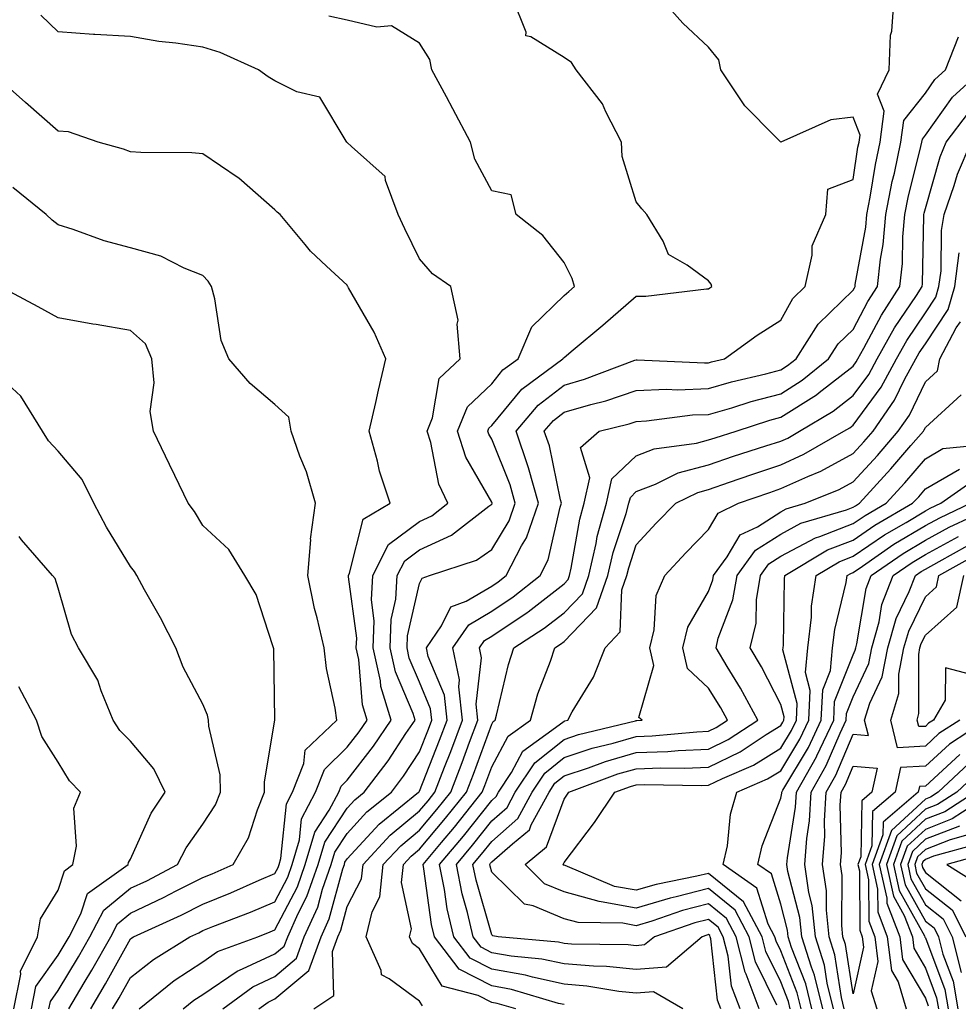
# Model space of a CAD drawing. Units: inches. Extents: x 1026563 to 1029203, y 7226618 to 7229258.
# Drawn here: x 1026803 to 1026933, y 7226873 to 7227009 of the extents above; entities that cross this region are included whole.
import ezdxf

# ---------------------------------------------------------------- set-up
doc = ezdxf.new("R2010")
doc.units = ezdxf.units.IN
doc.header["$MEASUREMENT"] = 0
doc.layers.add('Contour_10267226', color=7, linetype='Continuous', true_color=0x60793a)

msp = doc.modelspace()

# ---------------------------------------------------------------- linework, layer by layer
at = {"layer": 'Contour_10267226'}
for points in [[(1026830.82, 7226871.92, 2935), (1026834.98, 7226874.99, 2935), (1026838.05, 7226876.43, 2935), (1026841.04, 7226878.93, 2935), (1026842.11, 7226881.92, 2935), (1026843.97, 7226886, 2935), (1026844.65, 7226888.52, 2935), (1026845.84, 7226891.92, 2935), (1026846.35, 7226893.62, 2935), (1026848.05, 7226896.2, 2935), (1026850.78, 7226899.19, 2935), (1026854.18, 7226901.92, 2935), (1026855.84, 7226904.13, 2935), (1026858.05, 7226907.51, 2935), (1026859.3, 7226910.67, 2935), (1026859.77, 7226911.92, 2935), (1026859.59, 7226913.46, 2935), (1026858.05, 7226917.17, 2935), (1026856.62, 7226920.49, 2935), (1026856.33, 7226921.92, 2935), (1026856.39, 7226923.58, 2935), (1026858.05, 7226930.83, 2935), (1026858.42, 7226931.55, 2935), (1026859.42, 7226931.92, 2935), (1026865.94, 7226934.03, 2935), (1026868.05, 7226935.53, 2935), (1026870.47, 7226939.5, 2935), (1026871.31, 7226941.92, 2935), (1026870.61, 7226944.48, 2935), (1026868.05, 7226950.79, 2935), (1026867.64, 7226951.51, 2935), (1026867.5, 7226951.92, 2935), (1026867.66, 7226952.31, 2935), (1026868.05, 7226952.68, 2935), (1026872.23, 7226957.74, 2935), (1026877.89, 7226961.92, 2935), (1026877.95, 7226962.02, 2935), (1026878.05, 7226962.13, 2935), (1026879.32, 7226963.19, 2935), (1026883.4, 7226966.57, 2935), (1026888.05, 7226970.61, 2935), (1026889.36, 7226970.61, 2935), (1026897.76, 7226971.63, 2935), (1026898.05, 7226971.63, 2935), (1026898.23, 7226971.74, 2935), (1026898.5, 7226971.92, 2935), (1026898.4, 7226972.27, 2935), (1026898.05, 7226972.74, 2935), (1026895.08, 7226974.89, 2935), (1026892.5, 7226976.37, 2935), (1026891.76, 7226978.21, 2935), (1026889.53, 7226981.92, 2935), (1026888.83, 7226982.7, 2935), (1026888.05, 7226983.66, 2935), (1026886.08, 7226989.95, 2935), (1026886.02, 7226991.92, 2935), (1026883.85, 7226996.12, 2935), (1026883.38, 7226997.25, 2935), (1026879.71, 7227001.92, 2935), (1026879.07, 7227002.94, 2935), (1026878.05, 7227003.64, 2935), (1026873.48, 7227006.49, 2935), (1026872.76, 7227006.63, 2935), (1026872.82, 7227007.15, 2935), (1026870.92, 7227011.92, 2935)], [(1026835.82, 7226871.92, 2934), (1026837.11, 7226872.86, 2934), (1026838.05, 7226873.31, 2934), (1026842.74, 7226877.23, 2934), (1026844.44, 7226881.92, 2934), (1026845.57, 7226884.4, 2934), (1026847.44, 7226891.31, 2934), (1026847.66, 7226891.92, 2934), (1026847.74, 7226892.23, 2934), (1026848.05, 7226892.68, 2934), (1026852.46, 7226897.51, 2934), (1026857.93, 7226901.92, 2934), (1026857.99, 7226901.98, 2934), (1026858.05, 7226902.08, 2934), (1026860.84, 7226909.13, 2934), (1026861.9, 7226911.92, 2934), (1026861.49, 7226915.36, 2934), (1026859.26, 7226920.71, 2934), (1026859.01, 7226921.92, 2934), (1026861.08, 7226924.95, 2934), (1026862.37, 7226927.6, 2934), (1026864.5, 7226928.37, 2934), (1026868.05, 7226930.46, 2934), (1026868.93, 7226931.04, 2934), (1026870.04, 7226931.92, 2934), (1026872.15, 7226936.02, 2934), (1026872.84, 7226937.13, 2934), (1026874.51, 7226941.92, 2934), (1026873.15, 7226946.82, 2934), (1026873.11, 7226946.98, 2934), (1026871.43, 7226951.92, 2934), (1026874.48, 7226955.49, 2934), (1026878.05, 7226958.27, 2934), (1026880.88, 7226959.09, 2934), (1026887.85, 7226961.72, 2934), (1026888.05, 7226961.78, 2934), (1026888.17, 7226961.8, 2934), (1026897.48, 7226961.35, 2934), (1026898.05, 7226961.39, 2934), (1026898.46, 7226961.51, 2934), (1026900.24, 7226961.92, 2934), (1026904.77, 7226965.2, 2934), (1026908.05, 7226967.27, 2934), (1026909.71, 7226970.26, 2934), (1026911.41, 7226971.92, 2934), (1026912.41, 7226976.28, 2934), (1026912.39, 7226977.58, 2934), (1026914.28, 7226981.92, 2934), (1026914.55, 7226985.42, 2934), (1026918.05, 7226986.76, 2934), (1026918.73, 7226991.24, 2934), (1026918.89, 7226991.92, 2934), (1026919.01, 7226992.88, 2934), (1026918.05, 7226995.36, 2934), (1026914.96, 7226995.01, 2934), (1026908.07, 7226991.92, 2934), (1026908.07, 7226991.9, 2934), (1026908.05, 7226991.9, 2934), (1026908.05, 7226991.92, 2934), (1026908.03, 7226991.92, 2934), (1026907.21, 7226992.76, 2934), (1026903.07, 7226996.94, 2934), (1026899.77, 7227001.92, 2934), (1026899.46, 7227003.33, 2934), (1026898.05, 7227005.08, 2934), (1026894.51, 7227008.38, 2934), (1026891.41, 7227011.92, 2934)], [(1026843.44, 7226871.92, 2933), (1026846.21, 7226873.76, 2933), (1026846.02, 7226879.89, 2933), (1026846.74, 7226881.92, 2933), (1026847.15, 7226882.82, 2933), (1026848.05, 7226886.1, 2933), (1026850.02, 7226889.95, 2933), (1026850.24, 7226891.92, 2933), (1026853.99, 7226895.98, 2933), (1026858.05, 7226899.34, 2933), (1026859.24, 7226900.73, 2933), (1026860.18, 7226901.92, 2933), (1026861.53, 7226905.4, 2933), (1026862.39, 7226907.58, 2933), (1026864.01, 7226911.92, 2933), (1026863.48, 7226916.49, 2933), (1026863.6, 7226917.47, 2933), (1026862.68, 7226921.92, 2933), (1026864.87, 7226925.1, 2933), (1026868.05, 7226926.98, 2933), (1026871, 7226928.97, 2933), (1026874.73, 7226931.92, 2933), (1026875.86, 7226934.11, 2933), (1026877.54, 7226941.41, 2933), (1026877.72, 7226941.92, 2933), (1026877.58, 7226942.39, 2933), (1026876.02, 7226949.89, 2933), (1026875.32, 7226951.92, 2933), (1026876.59, 7226953.38, 2933), (1026878.05, 7226954.54, 2933), (1026881.74, 7226955.61, 2933), (1026883.85, 7226956.12, 2933), (1026888.05, 7226957.53, 2933), (1026892.25, 7226957.72, 2933), (1026893.77, 7226957.64, 2933), (1026898.05, 7226957.8, 2933), (1026901.23, 7226958.74, 2933), (1026905.96, 7226959.83, 2933), (1026908.05, 7226960.38, 2933), (1026908.99, 7226960.98, 2933), (1026910.16, 7226961.92, 2933), (1026913.23, 7226966.74, 2933), (1026918.05, 7226971.43, 2933), (1026918.23, 7226971.74, 2933), (1026918.32, 7226971.92, 2933), (1026918.36, 7226972.23, 2933), (1026919.81, 7226980.16, 2933), (1026919.96, 7226981.92, 2933), (1026920.43, 7226984.3, 2933), (1026921.14, 7226988.83, 2933), (1026921.78, 7226991.92, 2933), (1026922.33, 7226996.2, 2933), (1026921.41, 7226998.56, 2933), (1026923.03, 7227001.92, 2933), (1026923.23, 7227006.74, 2933), (1026923.4, 7227007.27, 2933), (1026923.73, 7227011.92, 2933)], [(1026819.24, 7226871.92, 2937), (1026824.12, 7226875.85, 2937), (1026828.05, 7226878.42, 2937), (1026830.12, 7226879.85, 2937), (1026835.69, 7226881.92, 2937), (1026837.39, 7226882.58, 2937), (1026838.05, 7226882.86, 2937), (1026841.16, 7226888.81, 2937), (1026842.25, 7226891.92, 2937), (1026843.58, 7226896.39, 2937), (1026845.57, 7226899.44, 2937), (1026846.88, 7226901.92, 2937), (1026847.21, 7226902.76, 2937), (1026848.05, 7226903.6, 2937), (1026851.68, 7226908.29, 2937), (1026854.12, 7226911.92, 2937), (1026852.7, 7226916.57, 2937), (1026852.64, 7226917.33, 2937), (1026851.64, 7226921.92, 2937), (1026851.8, 7226925.67, 2937), (1026851.41, 7226928.56, 2937), (1026851.6, 7226931.92, 2937), (1026853.77, 7226936.2, 2937), (1026858.05, 7226939.42, 2937), (1026859.77, 7226940.2, 2937), (1026861.98, 7226941.92, 2937), (1026860.71, 7226944.58, 2937), (1026859.61, 7226950.36, 2937), (1026859.1, 7226951.92, 2937), (1026859.87, 7226953.74, 2937), (1026860.76, 7226959.21, 2937), (1026863.66, 7226961.92, 2937), (1026863.25, 7226966.72, 2937), (1026863.4, 7226967.27, 2937), (1026862.39, 7226971.92, 2937), (1026859.83, 7226973.7, 2937), (1026858.05, 7226975.75, 2937), (1026856.04, 7226979.91, 2937), (1026855.12, 7226981.92, 2937), (1026853.34, 7226986.63, 2937), (1026853.3, 7226987.17, 2937), (1026848.64, 7226991.33, 2937), (1026848.05, 7226991.88, 2937), (1026848.01, 7226991.92, 2937), (1026847.89, 7226992.08, 2937), (1026844.28, 7226998.15, 2937), (1026841.06, 7226998.91, 2937), (1026838.05, 7227000.42, 2937), (1026837.09, 7227000.96, 2937), (1026835.76, 7227001.92, 2937), (1026830.47, 7227004.34, 2937), (1026828.05, 7227005.06, 2937), (1026824.34, 7227005.63, 2937), (1026822, 7227005.87, 2937), (1026818.05, 7227006.55, 2937), (1026813.13, 7227006.84, 2937), (1026812.95, 7227006.82, 2937), (1026808.05, 7227007.21, 2937), (1026805.63, 7227009.5, 2937)], [(1026825.34, 7226871.92, 2936), (1026826.84, 7226873.13, 2936), (1026828.05, 7226873.93, 2936), (1026832.82, 7226877.15, 2936), (1026833.58, 7226877.45, 2936), (1026838.05, 7226879.56, 2936), (1026839.34, 7226880.63, 2936), (1026839.81, 7226881.92, 2936), (1026841.25, 7226885.12, 2936), (1026842.48, 7226887.49, 2936), (1026844.05, 7226891.92, 2936), (1026844.96, 7226895.01, 2936), (1026848.05, 7226899.71, 2936), (1026849.1, 7226900.87, 2936), (1026850.41, 7226901.92, 2936), (1026853.71, 7226906.26, 2936), (1026856.17, 7226910.05, 2936), (1026857.44, 7226911.92, 2936), (1026857.17, 7226912.8, 2936), (1026854.71, 7226918.58, 2936), (1026853.99, 7226921.92, 2936), (1026854.14, 7226925.83, 2936), (1026854.79, 7226928.66, 2936), (1026854.98, 7226931.92, 2936), (1026856.02, 7226933.95, 2936), (1026858.05, 7226935.49, 2936), (1026862.48, 7226937.49, 2936), (1026867.64, 7226941.51, 2936), (1026868.05, 7226941.8, 2936), (1026868.11, 7226941.92, 2936), (1026868.09, 7226941.96, 2936), (1026868.05, 7226942.08, 2936), (1026864.46, 7226948.33, 2936), (1026863.3, 7226951.92, 2936), (1026864.71, 7226955.26, 2936), (1026868.05, 7226958.48, 2936), (1026869.59, 7226960.38, 2936), (1026871.72, 7226961.92, 2936), (1026873.6, 7226966.37, 2936), (1026878.05, 7226970.71, 2936), (1026878.71, 7226971.26, 2936), (1026879.48, 7226971.92, 2936), (1026879.18, 7226973.05, 2936), (1026878.05, 7226975.28, 2936), (1026875.12, 7226978.99, 2936), (1026871.41, 7226981.92, 2936), (1026870.75, 7226984.62, 2936), (1026868.05, 7226985.2, 2936), (1026865.69, 7226989.56, 2936), (1026865.12, 7226991.92, 2936), (1026862.68, 7226996.55, 2936), (1026861.78, 7226998.19, 2936), (1026859.77, 7227001.92, 2936), (1026859.48, 7227003.35, 2936), (1026858.05, 7227005.65, 2936), (1026854.16, 7227008.03, 2936), (1026852.13, 7227007.84, 2936), (1026848.05, 7227008.81, 2936), (1026845.49, 7227009.36, 2936)], [(1026858.46, 7226872.33, 2932), (1026858.05, 7226872.99, 2932), (1026853.87, 7226876.1, 2932), (1026852.78, 7226876.65, 2932), (1026852.74, 7226877.23, 2932), (1026850.69, 7226881.92, 2932), (1026851.49, 7226885.36, 2932), (1026852.54, 7226887.43, 2932), (1026853.03, 7226891.92, 2932), (1026855.45, 7226894.52, 2932), (1026858.05, 7226896.69, 2932), (1026860.45, 7226899.52, 2932), (1026862.37, 7226901.92, 2932), (1026863.95, 7226906.02, 2932), (1026864.98, 7226908.85, 2932), (1026866.14, 7226911.92, 2932), (1026865.88, 7226914.09, 2932), (1026866.64, 7226920.51, 2932), (1026866.35, 7226921.92, 2932), (1026867.03, 7226922.94, 2932), (1026868.05, 7226923.52, 2932), (1026872.95, 7226926.82, 2932), (1026873.07, 7226926.9, 2932), (1026878.05, 7226930.77, 2932), (1026878.62, 7226931.35, 2932), (1026878.81, 7226931.92, 2932), (1026879.05, 7226932.92, 2932), (1026880.24, 7226939.73, 2932), (1026880.82, 7226941.92, 2932), (1026881.6, 7226945.47, 2932), (1026880.32, 7226949.65, 2932), (1026882.93, 7226951.92, 2932), (1026887.05, 7226952.92, 2932), (1026888.05, 7226953.25, 2932), (1026889.46, 7226953.33, 2932), (1026895.82, 7226954.15, 2932), (1026898.05, 7226954.22, 2932), (1026901.29, 7226955.16, 2932), (1026903.95, 7226956.02, 2932), (1026908.05, 7226957.1, 2932), (1026911, 7226958.97, 2932), (1026914.67, 7226961.92, 2932), (1026915.98, 7226963.99, 2932), (1026918.05, 7226966, 2932), (1026920.1, 7226969.87, 2932), (1026921.43, 7226971.92, 2932), (1026921.84, 7226975.71, 2932), (1026922.21, 7226977.76, 2932), (1026922.6, 7226981.92, 2932), (1026923.48, 7226986.49, 2932), (1026923.77, 7226987.64, 2932), (1026924.67, 7226991.92, 2932), (1026925.06, 7226994.91, 2932), (1026928.05, 7226998.72, 2932), (1026929.38, 7227000.59, 2932), (1026930.84, 7227001.92, 2932), (1026932.62, 7227006.49, 2932)], [(1026815.59, 7226871.92, 2938), (1026816.51, 7226873.46, 2938), (1026818.05, 7226876.26, 2938), (1026821.23, 7226878.74, 2938), (1026826.29, 7226881.92, 2938), (1026827.5, 7226882.47, 2938), (1026828.05, 7226882.76, 2938), (1026829.44, 7226883.31, 2938), (1026834.65, 7226885.32, 2938), (1026838.05, 7226886.76, 2938), (1026839.81, 7226890.16, 2938), (1026840.43, 7226891.92, 2938), (1026841.45, 7226895.32, 2938), (1026841.74, 7226898.23, 2938), (1026843.67, 7226901.92, 2938), (1026844.91, 7226905.06, 2938), (1026848.05, 7226908.15, 2938), (1026849.69, 7226910.28, 2938), (1026850.8, 7226911.92, 2938), (1026850.16, 7226914.03, 2938), (1026849.65, 7226920.32, 2938), (1026849.3, 7226921.92, 2938), (1026849.36, 7226923.23, 2938), (1026848.21, 7226931.76, 2938), (1026848.21, 7226931.92, 2938), (1026848.38, 7226932.25, 2938), (1026850.26, 7226939.71, 2938), (1026853.97, 7226941.92, 2938), (1026852.5, 7226946.37, 2938), (1026852.23, 7226947.74, 2938), (1026851.08, 7226951.92, 2938), (1026852, 7226955.87, 2938), (1026852.37, 7226957.6, 2938), (1026853.4, 7226961.92, 2938), (1026851.76, 7226965.63, 2938), (1026848.23, 7226971.74, 2938), (1026848.13, 7226971.92, 2938), (1026848.11, 7226971.98, 2938), (1026848.05, 7226972.12, 2938), (1026845.2, 7226974.77, 2938), (1026842.97, 7226976.84, 2938), (1026842.23, 7226977.74, 2938), (1026838.75, 7226981.92, 2938), (1026838.34, 7226982.21, 2938), (1026838.05, 7226982.55, 2938), (1026833.07, 7226986.94, 2938), (1026832.97, 7226987, 2938), (1026828.05, 7226990.3, 2938), (1026826.57, 7226990.44, 2938), (1026819.5, 7226990.47, 2938), (1026818.05, 7226990.59, 2938), (1026817.07, 7226990.94, 2938), (1026813.58, 7226991.92, 2938), (1026809.48, 7226993.35, 2938), (1026808.05, 7226993.46, 2938), (1026803.54, 7226997.41, 2938), (1026798.4, 7227001.92, 2938)], [(1026871.37, 7226871.92, 2931), (1026868.81, 7226872.68, 2931), (1026868.05, 7226872.82, 2931), (1026866.19, 7226873.78, 2931), (1026861.21, 7226875.08, 2931), (1026858.05, 7226880.26, 2931), (1026857.09, 7226880.96, 2931), (1026856.68, 7226881.92, 2931), (1026856.94, 7226883.03, 2931), (1026855.57, 7226889.44, 2931), (1026855.82, 7226891.92, 2931), (1026856.9, 7226893.07, 2931), (1026858.05, 7226894.03, 2931), (1026861.66, 7226898.31, 2931), (1026864.55, 7226901.92, 2931), (1026865.53, 7226904.44, 2931), (1026868.05, 7226911.35, 2931), (1026868.25, 7226911.72, 2931), (1026868.52, 7226911.92, 2931), (1026868.71, 7226912.58, 2931), (1026870.35, 7226919.62, 2931), (1026871.12, 7226921.92, 2931), (1026875.32, 7226924.65, 2931), (1026878.05, 7226926.78, 2931), (1026880.59, 7226929.38, 2931), (1026881.47, 7226931.92, 2931), (1026882.5, 7226936.37, 2931), (1026882.66, 7226937.31, 2931), (1026883.93, 7226941.92, 2931), (1026884.67, 7226945.3, 2931), (1026888.05, 7226948.5, 2931), (1026890.51, 7226949.46, 2931), (1026896.37, 7226950.24, 2931), (1026898.05, 7226950.69, 2931), (1026898.97, 7226951, 2931), (1026901.86, 7226951.92, 2931), (1026906.55, 7226953.42, 2931), (1026908.05, 7226953.83, 2931), (1026913.01, 7226956.96, 2931), (1026913.38, 7226957.25, 2931), (1026918.05, 7226960.9, 2931), (1026918.48, 7226961.49, 2931), (1026918.71, 7226961.92, 2931), (1026919.55, 7226963.42, 2931), (1026921.98, 7226967.99, 2931), (1026924.53, 7226971.92, 2931), (1026924.87, 7226975.1, 2931), (1026924.94, 7226978.81, 2931), (1026925.22, 7226981.92, 2931), (1026925.69, 7226984.28, 2931), (1026927.44, 7226991.31, 2931), (1026927.58, 7226991.92, 2931), (1026927.64, 7226992.33, 2931), (1026928.05, 7226992.88, 2931), (1026931.8, 7226998.17, 2931), (1026935.98, 7227001.92, 2931)], [(1026878.05, 7226872.51, 2930), (1026877.29, 7226872.68, 2930), (1026870.76, 7226874.63, 2930), (1026868.05, 7226875.12, 2930), (1026863.56, 7226877.43, 2930), (1026860.12, 7226881.92, 2930), (1026859.73, 7226883.6, 2930), (1026858.66, 7226891.31, 2930), (1026858.54, 7226891.92, 2930), (1026861.08, 7226894.95, 2930), (1026862.89, 7226897.08, 2930), (1026866.74, 7226901.92, 2930), (1026867.11, 7226902.86, 2930), (1026868.05, 7226905.44, 2930), (1026870.3, 7226909.67, 2930), (1026873.42, 7226911.92, 2930), (1026874.44, 7226915.53, 2930), (1026876.17, 7226920.05, 2930), (1026876.8, 7226921.92, 2930), (1026877.56, 7226922.41, 2930), (1026878.05, 7226922.8, 2930), (1026882.54, 7226927.43, 2930), (1026884.1, 7226931.92, 2930), (1026884.85, 7226935.12, 2930), (1026886.66, 7226940.53, 2930), (1026887.03, 7226941.92, 2930), (1026887.23, 7226942.74, 2930), (1026888.05, 7226943.54, 2930), (1026890.71, 7226944.58, 2930), (1026893.83, 7226946.14, 2930), (1026898.05, 7226947.27, 2930), (1026901.51, 7226948.46, 2930), (1026906, 7226949.87, 2930), (1026908.05, 7226950.53, 2930), (1026909.01, 7226950.96, 2930), (1026910.63, 7226951.92, 2930), (1026915.3, 7226954.67, 2930), (1026918.05, 7226956.84, 2930), (1026920.22, 7226959.75, 2930), (1026921.39, 7226961.92, 2930), (1026923.77, 7226966.2, 2930), (1026926.82, 7226970.69, 2930), (1026927.62, 7226971.92, 2930), (1026927.66, 7226972.31, 2930), (1026927.84, 7226981.71, 2930), (1026927.85, 7226981.92, 2930), (1026927.87, 7226982.1, 2930), (1026928.05, 7226982.76, 2930), (1026930.08, 7226989.89, 2930), (1026930.94, 7226991.92, 2930), (1026934.01, 7226995.96, 2930)], [(1026894.51, 7226871.92, 2929), (1026890.41, 7226874.28, 2929), (1026888.05, 7226874.09, 2929), (1026885.65, 7226874.32, 2929), (1026881.19, 7226875.06, 2929), (1026878.05, 7226875.34, 2929), (1026873.67, 7226876.3, 2929), (1026872.72, 7226876.59, 2929), (1026868.05, 7226877.41, 2929), (1026865.08, 7226878.95, 2929), (1026862.8, 7226881.92, 2929), (1026861.9, 7226885.77, 2929), (1026861.53, 7226888.44, 2929), (1026860.84, 7226891.92, 2929), (1026864.14, 7226895.83, 2929), (1026868.05, 7226900.77, 2929), (1026868.66, 7226901.31, 2929), (1026868.99, 7226901.92, 2929), (1026870.78, 7226904.65, 2929), (1026872.37, 7226907.6, 2929), (1026877.39, 7226911.26, 2929), (1026878.05, 7226911.78, 2929), (1026878.15, 7226911.82, 2929), (1026878.56, 7226911.92, 2929), (1026879.16, 7226913.03, 2929), (1026882.11, 7226917.86, 2929), (1026883.73, 7226921.92, 2929), (1026885.84, 7226924.13, 2929), (1026886.06, 7226929.93, 2929), (1026886.74, 7226931.92, 2929), (1026887, 7226932.97, 2929), (1026888.05, 7226936.16, 2929), (1026890.82, 7226939.15, 2929), (1026893.52, 7226941.92, 2929), (1026896.55, 7226943.42, 2929), (1026898.05, 7226943.83, 2929), (1026900.96, 7226944.83, 2929), (1026904.05, 7226945.92, 2929), (1026908.05, 7226947.25, 2929), (1026911.25, 7226948.72, 2929), (1026916.78, 7226951.92, 2929), (1026917.58, 7226952.39, 2929), (1026918.05, 7226952.76, 2929), (1026921.96, 7226958.01, 2929), (1026924.07, 7226961.92, 2929), (1026925.49, 7226964.48, 2929), (1026928.05, 7226968.27, 2929), (1026929.51, 7226970.46, 2929), (1026929.94, 7226971.92, 2929), (1026930.22, 7226974.09, 2929), (1026930.3, 7226979.67, 2929), (1026930.65, 7226981.92, 2929), (1026932.03, 7226985.9, 2929), (1026932.48, 7226987.49, 2929), (1026934.4, 7226991.92, 2929)], [(1026812.56, 7226871.92, 2939), (1026814.59, 7226875.38, 2939), (1026818.05, 7226881.63, 2939), (1026818.23, 7226881.74, 2939), (1026818.48, 7226881.92, 2939), (1026825.06, 7226884.91, 2939), (1026828.05, 7226886.43, 2939), (1026831.96, 7226888.01, 2939), (1026835.86, 7226889.73, 2939), (1026838.05, 7226890.67, 2939), (1026838.48, 7226891.49, 2939), (1026838.64, 7226891.92, 2939), (1026838.87, 7226892.74, 2939), (1026839.65, 7226900.32, 2939), (1026840.49, 7226901.92, 2939), (1026842.03, 7226905.9, 2939), (1026842.23, 7226907.74, 2939), (1026846.6, 7226911.92, 2939), (1026846.39, 7226913.58, 2939), (1026845.16, 7226919.03, 2939), (1026844.87, 7226921.92, 2939), (1026843.89, 7226926.08, 2939), (1026843.5, 7226927.37, 2939), (1026842.6, 7226931.92, 2939), (1026843.01, 7226936.88, 2939), (1026842.99, 7226936.98, 2939), (1026843.66, 7226941.92, 2939), (1026842.42, 7226946.3, 2939), (1026841.51, 7226948.46, 2939), (1026840.3, 7226951.92, 2939), (1026839.96, 7226953.83, 2939), (1026838.05, 7226955.61, 2939), (1026834.63, 7226958.5, 2939), (1026831.68, 7226961.92, 2939), (1026830.59, 7226964.46, 2939), (1026829.75, 7226970.22, 2939), (1026829.26, 7226971.92, 2939), (1026828.83, 7226972.7, 2939), (1026828.05, 7226973.48, 2939), (1026825.47, 7226974.5, 2939), (1026822.25, 7226976.12, 2939), (1026818.05, 7226977.29, 2939), (1026814.4, 7226978.27, 2939), (1026810.12, 7226979.85, 2939), (1026808.05, 7226980.49, 2939), (1026807.23, 7226981.1, 2939), (1026806.39, 7226981.92, 2939), (1026801.78, 7226985.65, 2939)], [(1026899.75, 7226871.92, 2928), (1026899.28, 7226873.15, 2928), (1026898.36, 7226881.61, 2928), (1026898.28, 7226881.92, 2928), (1026898.21, 7226882.08, 2928), (1026898.05, 7226882.21, 2928), (1026897.82, 7226882.15, 2928), (1026897.17, 7226881.92, 2928), (1026892.25, 7226877.72, 2928), (1026888.05, 7226877.37, 2928), (1026883.91, 7226877.78, 2928), (1026882.15, 7226877.82, 2928), (1026878.05, 7226878.17, 2928), (1026874.96, 7226878.83, 2928), (1026870.75, 7226879.22, 2928), (1026868.05, 7226879.69, 2928), (1026866.59, 7226880.46, 2928), (1026865.47, 7226881.92, 2928), (1026864.69, 7226885.28, 2928), (1026863.97, 7226887.84, 2928), (1026863.15, 7226891.92, 2928), (1026865.39, 7226894.58, 2928), (1026868.05, 7226897.94, 2928), (1026870.18, 7226899.79, 2928), (1026871.31, 7226901.92, 2928), (1026873.99, 7226905.98, 2928), (1026878.05, 7226909.24, 2928), (1026880.06, 7226909.91, 2928), (1026887.95, 7226911.82, 2928), (1026888.05, 7226911.84, 2928), (1026888.13, 7226911.84, 2928), (1026888.87, 7226911.92, 2928), (1026888.42, 7226912.29, 2928), (1026890.49, 7226919.48, 2928), (1026889.91, 7226921.92, 2928), (1026890.53, 7226924.4, 2928), (1026890.8, 7226929.17, 2928), (1026891.98, 7226931.92, 2928), (1026894.91, 7226935.06, 2928), (1026898.05, 7226938.31, 2928), (1026899.4, 7226940.57, 2928), (1026902.21, 7226941.92, 2928), (1026906.53, 7226943.44, 2928), (1026908.05, 7226943.95, 2928), (1026911.78, 7226945.65, 2928), (1026913.58, 7226946.39, 2928), (1026918.05, 7226948.8, 2928), (1026919.53, 7226950.44, 2928), (1026920.82, 7226951.92, 2928), (1026923.79, 7226956.18, 2928), (1026925.18, 7226959.05, 2928), (1026926.72, 7226961.92, 2928), (1026927.21, 7226962.76, 2928), (1026928.05, 7226964.01, 2928), (1026931.21, 7226968.76, 2928), (1026932.15, 7226971.92, 2928), (1026932.72, 7226976.59, 2928)], [(1026809.51, 7226871.92, 2940), (1026811.64, 7226875.51, 2940), (1026812.7, 7226877.27, 2940), (1026815.32, 7226881.92, 2940), (1026816.27, 7226883.7, 2940), (1026818.05, 7226885.18, 2940), (1026822.62, 7226887.35, 2940), (1026824.4, 7226888.27, 2940), (1026828.05, 7226890.12, 2940), (1026829.34, 7226890.63, 2940), (1026832.25, 7226891.92, 2940), (1026834.38, 7226895.59, 2940), (1026835.63, 7226899.5, 2940), (1026836.62, 7226901.92, 2940), (1026836.59, 7226903.38, 2940), (1026838.01, 7226911.88, 2940), (1026838.01, 7226911.96, 2940), (1026837.91, 7226921.78, 2940), (1026837.87, 7226921.92, 2940), (1026837.76, 7226922.21, 2940), (1026835.43, 7226929.3, 2940), (1026833.89, 7226931.92, 2940), (1026831.66, 7226935.53, 2940), (1026828.05, 7226938.87, 2940), (1026826.92, 7226940.79, 2940), (1026826.04, 7226941.92, 2940), (1026824.18, 7226945.79, 2940), (1026823.44, 7226947.31, 2940), (1026821.25, 7226951.92, 2940), (1026820.76, 7226954.63, 2940), (1026821.35, 7226958.62, 2940), (1026821.02, 7226961.92, 2940), (1026820.14, 7226964.01, 2940), (1026818.05, 7226965.83, 2940), (1026813.3, 7226966.67, 2940), (1026812.87, 7226966.74, 2940), (1026808.05, 7226967.62, 2940), (1026805.26, 7226969.13, 2940), (1026800, 7226971.92, 2940)], [(1026902.41, 7226871.92, 2927), (1026901.21, 7226875.08, 2927), (1026900.76, 7226879.21, 2927), (1026900.08, 7226881.92, 2927), (1026899.38, 7226883.25, 2927), (1026898.05, 7226884.32, 2927), (1026896.14, 7226883.83, 2927), (1026890.55, 7226881.92, 2927), (1026889.2, 7226880.77, 2927), (1026888.05, 7226880.67, 2927), (1026886.92, 7226880.79, 2927), (1026879.07, 7226880.9, 2927), (1026878.05, 7226880.98, 2927), (1026877.29, 7226881.16, 2927), (1026868.95, 7226881.92, 2927), (1026868.19, 7226882.06, 2927), (1026868.05, 7226882.19, 2927), (1026865.88, 7226889.75, 2927), (1026865.45, 7226891.92, 2927), (1026866.64, 7226893.33, 2927), (1026868.05, 7226895.1, 2927), (1026871.68, 7226898.29, 2927), (1026873.66, 7226901.92, 2927), (1026875.39, 7226904.58, 2927), (1026878.05, 7226906.72, 2927), (1026881.96, 7226908.01, 2927), (1026884.83, 7226908.7, 2927), (1026888.05, 7226909.62, 2927), (1026890.26, 7226909.71, 2927), (1026896.43, 7226910.3, 2927), (1026898.05, 7226910.38, 2927), (1026899.09, 7226910.88, 2927), (1026900.67, 7226911.92, 2927), (1026899.75, 7226913.62, 2927), (1026898.05, 7226916.35, 2927), (1026895.16, 7226919.03, 2927), (1026894.48, 7226921.92, 2927), (1026895.2, 7226924.77, 2927), (1026898.05, 7226929.73, 2927), (1026898.66, 7226931.31, 2927), (1026898.75, 7226931.92, 2927), (1026900.63, 7226934.5, 2927), (1026902.42, 7226937.55, 2927), (1026904.81, 7226938.68, 2927), (1026908.05, 7226940.75, 2927), (1026908.81, 7226941.16, 2927), (1026911.41, 7226941.92, 2927), (1026916.14, 7226943.83, 2927), (1026918.05, 7226944.89, 2927), (1026921.41, 7226948.56, 2927), (1026924.3, 7226951.92, 2927), (1026925.84, 7226954.13, 2927), (1026928.05, 7226958.74, 2927), (1026929.73, 7226960.24, 2927), (1026930.04, 7226961.92, 2927), (1026932.33, 7226966.2, 2927), (1026932.91, 7226967.06, 2927)], [(1026806.78, 7226871.92, 2941), (1026807, 7226872.97, 2941), (1026808.05, 7226874.46, 2941), (1026810.86, 7226879.11, 2941), (1026812.44, 7226881.92, 2941), (1026814.38, 7226885.59, 2941), (1026818.05, 7226888.62, 2941), (1026820.3, 7226889.67, 2941), (1026824.57, 7226891.92, 2941), (1026825.75, 7226894.22, 2941), (1026828.05, 7226897.49, 2941), (1026829.81, 7226900.16, 2941), (1026830.53, 7226901.92, 2941), (1026830.47, 7226904.34, 2941), (1026828.91, 7226911.06, 2941), (1026828.87, 7226911.92, 2941), (1026828.73, 7226912.6, 2941), (1026828.05, 7226914.13, 2941), (1026825.35, 7226919.22, 2941), (1026824.32, 7226921.92, 2941), (1026822.21, 7226926.08, 2941), (1026820.02, 7226929.95, 2941), (1026818.93, 7226931.92, 2941), (1026818.6, 7226932.47, 2941), (1026818.05, 7226933.15, 2941), (1026814.75, 7226938.62, 2941), (1026812.99, 7226941.92, 2941), (1026811.35, 7226945.22, 2941), (1026808.05, 7226949.15, 2941), (1026806.72, 7226950.59, 2941), (1026805.86, 7226951.92, 2941), (1026802.89, 7226956.76, 2941), (1026798.05, 7226961.2, 2941)], [(1026905.06, 7226871.92, 2926), (1026903.26, 7226876.71, 2926), (1026903.13, 7226877, 2926), (1026901.86, 7226881.92, 2926), (1026900.55, 7226884.42, 2926), (1026898.05, 7226886.45, 2926), (1026894.44, 7226885.53, 2926), (1026890.2, 7226884.07, 2926), (1026888.05, 7226883.44, 2926), (1026886.19, 7226883.78, 2926), (1026880, 7226883.87, 2926), (1026878.05, 7226884.4, 2926), (1026873.77, 7226886.2, 2926), (1026872.56, 7226886.43, 2926), (1026868.05, 7226890.87, 2926), (1026867.82, 7226891.69, 2926), (1026867.78, 7226891.92, 2926), (1026867.89, 7226892.08, 2926), (1026868.05, 7226892.27, 2926), (1026870.9, 7226894.77, 2926), (1026873.26, 7226896.71, 2926), (1026873.52, 7226897.39, 2926), (1026875.98, 7226901.92, 2926), (1026876.8, 7226903.17, 2926), (1026878.05, 7226904.19, 2926), (1026881.43, 7226905.3, 2926), (1026883.79, 7226906.18, 2926), (1026888.05, 7226907.41, 2926), (1026892.41, 7226907.56, 2926), (1026893.83, 7226907.7, 2926), (1026898.05, 7226907.88, 2926), (1026900.76, 7226909.21, 2926), (1026904.87, 7226911.92, 2926), (1026902.48, 7226916.35, 2926), (1026900.63, 7226919.34, 2926), (1026899.09, 7226921.92, 2926), (1026899.4, 7226923.27, 2926), (1026901.43, 7226928.54, 2926), (1026902, 7226931.92, 2926), (1026904.53, 7226935.44, 2926), (1026908.05, 7226937.66, 2926), (1026910.82, 7226939.15, 2926), (1026917.15, 7226941.02, 2926), (1026918.05, 7226941.37, 2926), (1026918.38, 7226941.59, 2926), (1026918.95, 7226941.92, 2926), (1026923.28, 7226946.69, 2926), (1026926.04, 7226949.91, 2926), (1026927.78, 7226951.92, 2926), (1026927.89, 7226952.08, 2926), (1026928.05, 7226952.43, 2926), (1026933.03, 7226956.94, 2926)], [(1026907.52, 7226872.45, 2925), (1026904.55, 7226878.42, 2925), (1026903.66, 7226881.92, 2925), (1026901.72, 7226885.59, 2925), (1026898.05, 7226888.58, 2925), (1026893.56, 7226887.43, 2925), (1026892.72, 7226887.25, 2925), (1026888.05, 7226885.88, 2925), (1026883.21, 7226886.76, 2925), (1026882.91, 7226886.78, 2925), (1026878.05, 7226888.11, 2925), (1026875.37, 7226889.24, 2925), (1026872.66, 7226891.92, 2925), (1026875.63, 7226894.34, 2925), (1026878.05, 7226900.98, 2925), (1026878.46, 7226901.51, 2925), (1026878.73, 7226901.92, 2925), (1026885.51, 7226904.46, 2925), (1026888.05, 7226905.18, 2925), (1026891.43, 7226905.3, 2925), (1026894.71, 7226905.26, 2925), (1026898.05, 7226905.4, 2925), (1026902.44, 7226907.53, 2925), (1026906.04, 7226909.91, 2925), (1026908.05, 7226911.16, 2925), (1026908.34, 7226911.63, 2925), (1026908.48, 7226911.92, 2925), (1026908.5, 7226912.37, 2925), (1026908.05, 7226914.05, 2925), (1026905.39, 7226919.26, 2925), (1026903.79, 7226921.92, 2925), (1026904.63, 7226925.34, 2925), (1026904.67, 7226928.54, 2925), (1026905.24, 7226931.92, 2925), (1026906.41, 7226933.56, 2925), (1026908.05, 7226934.6, 2925), (1026912.84, 7226937.13, 2925), (1026913.44, 7226937.31, 2925), (1026918.05, 7226939.11, 2925), (1026919.73, 7226940.24, 2925), (1026922.62, 7226941.92, 2925), (1026925.2, 7226944.77, 2925), (1026928.05, 7226948.09, 2925), (1026930.47, 7226949.5, 2925), (1026936.19, 7226950.06, 2925)], [(1026909.36, 7226871.92, 2924), (1026909.1, 7226872.97, 2924), (1026908.05, 7226875.67, 2924), (1026905.98, 7226879.85, 2924), (1026905.45, 7226881.92, 2924), (1026902.89, 7226886.76, 2924), (1026898.05, 7226890.69, 2924), (1026896.41, 7226890.28, 2924), (1026890.82, 7226889.15, 2924), (1026888.05, 7226888.35, 2924), (1026885.02, 7226888.89, 2924), (1026878.21, 7226891.76, 2924), (1026878.05, 7226891.8, 2924), (1026877.97, 7226891.84, 2924), (1026877.89, 7226891.92, 2924), (1026877.97, 7226892, 2924), (1026878.05, 7226892.17, 2924), (1026882.25, 7226897.72, 2924), (1026885.08, 7226901.92, 2924), (1026887.25, 7226902.72, 2924), (1026888.05, 7226902.96, 2924), (1026889.12, 7226902.99, 2924), (1026897.11, 7226902.86, 2924), (1026898.05, 7226902.9, 2924), (1026899.96, 7226903.83, 2924), (1026904.28, 7226905.69, 2924), (1026908.05, 7226908.01, 2924), (1026909.51, 7226910.46, 2924), (1026910.2, 7226911.92, 2924), (1026910.32, 7226914.19, 2924), (1026908.34, 7226921.63, 2924), (1026908.36, 7226921.92, 2924), (1026908.42, 7226922.29, 2924), (1026908.54, 7226931.43, 2924), (1026908.62, 7226931.92, 2924), (1026914.5, 7226935.47, 2924), (1026918.05, 7226936.84, 2924), (1026921.08, 7226938.89, 2924), (1026926.27, 7226941.92, 2924), (1026927.13, 7226942.84, 2924), (1026928.05, 7226943.93, 2924), (1026932.78, 7226946.65, 2924)], [(1026910.86, 7226871.92, 2923), (1026910.3, 7226874.17, 2923), (1026908.05, 7226879.97, 2923), (1026907.41, 7226881.28, 2923), (1026907.23, 7226881.92, 2923), (1026906.31, 7226883.66, 2923), (1026904.75, 7226888.62, 2923), (1026900.08, 7226891.92, 2923), (1026900.65, 7226894.52, 2923), (1026901.08, 7226898.89, 2923), (1026901.96, 7226901.92, 2923), (1026906.21, 7226903.76, 2923), (1026908.05, 7226904.87, 2923), (1026910.69, 7226909.28, 2923), (1026911.92, 7226911.92, 2923), (1026912.13, 7226916, 2923), (1026911.45, 7226918.52, 2923), (1026911.78, 7226921.92, 2923), (1026912.29, 7226926.16, 2923), (1026912.31, 7226927.66, 2923), (1026912.93, 7226931.92, 2923), (1026916.14, 7226933.83, 2923), (1026918.05, 7226934.6, 2923), (1026922.42, 7226937.55, 2923), (1026925.41, 7226939.28, 2923), (1026928.05, 7226940.88, 2923), (1026928.73, 7226941.24, 2923), (1026930.2, 7226941.92, 2923), (1026934.81, 7226945.16, 2923)], [(1026912.35, 7226871.92, 2922), (1026911.51, 7226875.38, 2922), (1026909.53, 7226880.44, 2922), (1026909.09, 7226881.92, 2922), (1026908.97, 7226882.84, 2922), (1026908.05, 7226886.43, 2922), (1026906.74, 7226890.61, 2922), (1026904.89, 7226891.92, 2922), (1026905.45, 7226894.52, 2922), (1026908.05, 7226901.1, 2922), (1026908.17, 7226901.8, 2922), (1026908.17, 7226901.92, 2922), (1026908.32, 7226902.19, 2922), (1026911.86, 7226908.11, 2922), (1026913.64, 7226911.92, 2922), (1026913.85, 7226916.12, 2922), (1026914.91, 7226918.78, 2922), (1026915.2, 7226921.92, 2922), (1026915.51, 7226924.46, 2922), (1026917.11, 7226930.98, 2922), (1026917.25, 7226931.92, 2922), (1026917.76, 7226932.21, 2922), (1026918.05, 7226932.33, 2922), (1026919.34, 7226933.21, 2922), (1026923.71, 7226936.26, 2922), (1026928.05, 7226938.85, 2922), (1026930.04, 7226939.93, 2922), (1026934.32, 7226941.92, 2922)], [(1026913.85, 7226871.92, 2921), (1026912.72, 7226876.59, 2921), (1026912.29, 7226877.68, 2921), (1026910.98, 7226881.92, 2921), (1026910.69, 7226884.56, 2921), (1026909.03, 7226890.94, 2921), (1026908.89, 7226891.92, 2921), (1026908.97, 7226892.84, 2921), (1026910.1, 7226899.87, 2921), (1026910.22, 7226901.92, 2921), (1026912.97, 7226906.84, 2921), (1026913.03, 7226906.94, 2921), (1026915.37, 7226911.92, 2921), (1026915.49, 7226914.48, 2921), (1026918.05, 7226920.94, 2921), (1026918.36, 7226921.61, 2921), (1026918.42, 7226921.92, 2921), (1026918.58, 7226922.45, 2921), (1026919.85, 7226930.12, 2921), (1026920.55, 7226931.92, 2921), (1026924.98, 7226934.99, 2921), (1026928.05, 7226936.84, 2921), (1026931.35, 7226938.62, 2921), (1026937.7, 7226941.57, 2921)], [(1026804.36, 7226871.92, 2942), (1026804.96, 7226875.01, 2942), (1026808.05, 7226879.38, 2942), (1026809.01, 7226880.96, 2942), (1026809.55, 7226881.92, 2942), (1026811.21, 7226885.08, 2942), (1026812.09, 7226887.88, 2942), (1026817.72, 7226891.92, 2942), (1026817.78, 7226892.19, 2942), (1026818.05, 7226892.66, 2942), (1026820.94, 7226899.03, 2942), (1026822.84, 7226901.92, 2942), (1026821.29, 7226905.16, 2942), (1026818.05, 7226908.99, 2942), (1026816.6, 7226910.47, 2942), (1026815.65, 7226911.92, 2942), (1026813.99, 7226915.98, 2942), (1026813.56, 7226917.43, 2942), (1026810.88, 7226921.92, 2942), (1026809.91, 7226923.78, 2942), (1026808.05, 7226930.16, 2942), (1026807.64, 7226931.51, 2942), (1026807.27, 7226931.92, 2942), (1026802.99, 7226936.86, 2942), (1026802.64, 7226937.33, 2942)], [(1026915.35, 7226871.92, 2920), (1026914.48, 7226875.49, 2920), (1026914.09, 7226877.96, 2920), (1026912.87, 7226881.92, 2920), (1026912.39, 7226886.26, 2920), (1026911.92, 7226888.05, 2920), (1026911.37, 7226891.92, 2920), (1026911.64, 7226895.51, 2920), (1026912.03, 7226897.94, 2920), (1026912.27, 7226901.92, 2920), (1026914.34, 7226905.63, 2920), (1026916.25, 7226910.12, 2920), (1026917.09, 7226911.92, 2920), (1026917.13, 7226912.84, 2920), (1026918.05, 7226915.14, 2920), (1026920.24, 7226919.73, 2920), (1026920.65, 7226921.92, 2920), (1026921.66, 7226925.53, 2920), (1026922.05, 7226927.92, 2920), (1026923.62, 7226931.92, 2920), (1026926.23, 7226933.74, 2920), (1026928.05, 7226934.83, 2920), (1026932.66, 7226937.31, 2920)], [(1026916.84, 7226871.92, 2919), (1026916.45, 7226873.52, 2919), (1026915.53, 7226879.4, 2919), (1026914.75, 7226881.92, 2919), (1026914.36, 7226885.61, 2919), (1026914.38, 7226888.25, 2919), (1026913.83, 7226891.92, 2919), (1026914.14, 7226895.83, 2919), (1026914.09, 7226897.96, 2919), (1026914.34, 7226901.92, 2919), (1026915.67, 7226904.3, 2919), (1026918.05, 7226909.95, 2919), (1026920.2, 7226909.77, 2919), (1026919.65, 7226911.92, 2919), (1026920.37, 7226914.24, 2919), (1026922.09, 7226917.88, 2919), (1026922.87, 7226921.92, 2919), (1026924.01, 7226925.96, 2919), (1026925.82, 7226929.69, 2919), (1026926.68, 7226931.92, 2919), (1026927.48, 7226932.49, 2919), (1026928.05, 7226932.82, 2919), (1026929.98, 7226933.85, 2919), (1026933.91, 7226936.06, 2919)], [(1026932.82, 7226911.92, 2918), (1026929.94, 7226910.03, 2918), (1026928.05, 7226908.29, 2918), (1026924.22, 7226908.09, 2918), (1026923.28, 7226911.92, 2918), (1026924.4, 7226915.57, 2918), (1026924.4, 7226918.27, 2918), (1026925.08, 7226921.92, 2918), (1026925.75, 7226924.22, 2918), (1026928.05, 7226928.97, 2918), (1026929.61, 7226930.36, 2918), (1026929.94, 7226931.92, 2918), (1026935.14, 7226934.83, 2918)], [(1026934.36, 7226918.23, 2917), (1026930.84, 7226919.13, 2917), (1026930.78, 7226914.65, 2917), (1026929.2, 7226911.92, 2917), (1026928.5, 7226911.47, 2917), (1026928.05, 7226911.04, 2917), (1026927.13, 7226911, 2917), (1026926.9, 7226911.92, 2917), (1026927.17, 7226912.8, 2917), (1026927.13, 7226921, 2917), (1026927.31, 7226921.92, 2917), (1026927.46, 7226922.51, 2917), (1026928.05, 7226923.68, 2917), (1026932.42, 7226927.55, 2917), (1026933.36, 7226931.92, 2917)], [(1026801.92, 7226871.92, 2943), (1026802.87, 7226876.74, 2943), (1026802.84, 7226877.13, 2943), (1026805.18, 7226881.92, 2943), (1026805.59, 7226884.38, 2943), (1026808.05, 7226888.35, 2943), (1026808.91, 7226891.06, 2943), (1026810.08, 7226891.92, 2943), (1026810.59, 7226894.46, 2943), (1026810.24, 7226899.73, 2943), (1026811.12, 7226901.92, 2943), (1026809.61, 7226903.48, 2943), (1026808.05, 7226906.06, 2943), (1026805.78, 7226909.65, 2943), (1026805.04, 7226911.92, 2943), (1026802.62, 7226916.49, 2943)], [(1026936.45, 7226911.92, 2919), (1026931.39, 7226908.58, 2919), (1026928.05, 7226905.51, 2919), (1026924.61, 7226905.36, 2919), (1026923.87, 7226901.92, 2919), (1026920.73, 7226899.24, 2919), (1026920.65, 7226894.52, 2919), (1026919.71, 7226891.92, 2919), (1026920.2, 7226889.77, 2919), (1026920.22, 7226884.09, 2919), (1026921.06, 7226881.92, 2919), (1026921.49, 7226878.48, 2919), (1026920.57, 7226874.44, 2919), (1026921.33, 7226871.92, 2919)], [(1026932.82, 7226907.15, 2920), (1026928.05, 7226902.76, 2920), (1026927.25, 7226902.72, 2920), (1026927.07, 7226901.92, 2920), (1026922.21, 7226897.76, 2920), (1026922.17, 7226896.04, 2920), (1026920.71, 7226891.92, 2920), (1026921.45, 7226888.52, 2920), (1026921.47, 7226885.34, 2920), (1026922.78, 7226881.92, 2920), (1026923.38, 7226877.25, 2920), (1026924.3, 7226875.67, 2920), (1026925.41, 7226871.92, 2920)], [(1026934.09, 7226905.88, 2921), (1026929.83, 7226901.92, 2921), (1026928.75, 7226901.22, 2921), (1026928.05, 7226900.96, 2921), (1026923.36, 7226896.61, 2921), (1026921.68, 7226891.92, 2921), (1026922.7, 7226887.27, 2921), (1026922.7, 7226886.57, 2921), (1026924.51, 7226881.92, 2921), (1026924.91, 7226878.78, 2921), (1026928.05, 7226873.4, 2921), (1026928.46, 7226872.33, 2921)], [(1026935.32, 7226904.65, 2922), (1026932.39, 7226901.92, 2922), (1026929.75, 7226900.22, 2922), (1026928.05, 7226899.56, 2922), (1026924.09, 7226895.88, 2922), (1026922.66, 7226891.92, 2922), (1026923.64, 7226887.51, 2922), (1026925.1, 7226884.87, 2922), (1026926.25, 7226881.92, 2922), (1026926.45, 7226880.32, 2922), (1026928.05, 7226877.56, 2922), (1026929.59, 7226873.46, 2922), (1026929.87, 7226871.92, 2922)], [(1026934.94, 7226901.92, 2923), (1026930.75, 7226899.22, 2923), (1026928.05, 7226898.17, 2923), (1026924.81, 7226895.16, 2923), (1026923.64, 7226891.92, 2923), (1026924.44, 7226888.31, 2923), (1026927.93, 7226882.04, 2923), (1026927.99, 7226881.86, 2923), (1026928.05, 7226881.74, 2923), (1026930.75, 7226874.62, 2923), (1026931.21, 7226871.92, 2923)], [(1026937.5, 7226901.92, 2924), (1026931.74, 7226898.23, 2924), (1026928.05, 7226896.78, 2924), (1026925.53, 7226894.44, 2924), (1026924.61, 7226891.92, 2924), (1026925.24, 7226889.11, 2924), (1026928.05, 7226884.07, 2924), (1026929.26, 7226883.13, 2924), (1026929.87, 7226881.92, 2924), (1026930.45, 7226879.52, 2924), (1026931.88, 7226875.75, 2924), (1026932.54, 7226871.92, 2924)], [(1026932.76, 7226897.21, 2925), (1026928.05, 7226895.4, 2925), (1026926.25, 7226893.72, 2925), (1026925.61, 7226891.92, 2925), (1026926.04, 7226889.91, 2925), (1026928.05, 7226886.31, 2925), (1026930.51, 7226884.38, 2925), (1026931.76, 7226881.92, 2925), (1026932.99, 7226876.98, 2925)], [(1026933.95, 7226896.02, 2926), (1026931.47, 7226895.34, 2926), (1026928.05, 7226894.01, 2926), (1026926.98, 7226892.99, 2926), (1026926.59, 7226891.92, 2926), (1026926.84, 7226890.71, 2926), (1026928.05, 7226888.56, 2926), (1026931.78, 7226885.65, 2926), (1026933.66, 7226881.92, 2926)], [(1026935.24, 7226894.73, 2927), (1026929.18, 7226893.05, 2927), (1026928.05, 7226892.62, 2927), (1026927.68, 7226892.29, 2927), (1026927.56, 7226891.92, 2927), (1026927.64, 7226891.51, 2927), (1026928.05, 7226890.79, 2927), (1026933.03, 7226886.9, 2927)], [(1026936.53, 7226893.44, 2928), (1026931.02, 7226891.92, 2928), (1026935.34, 7226889.21, 2928)]]:
    msp.add_polyline3d(points, dxfattribs=at)
msp.add_polyline3d([(1026918.05, 7226874.03, 2918), (1026916.98, 7226880.85, 2918), (1026916.64, 7226881.92, 2918), (1026916.49, 7226883.48, 2918), (1026916.53, 7226890.4, 2918), (1026916.31, 7226891.92, 2918), (1026916.43, 7226893.54, 2918), (1026916.27, 7226900.14, 2918), (1026916.39, 7226901.92, 2918), (1026916.98, 7226902.99, 2918), (1026918.05, 7226905.51, 2918), (1026921.39, 7226905.26, 2918), (1026920.65, 7226901.92, 2918), (1026919.24, 7226900.73, 2918), (1026919.12, 7226892.99, 2918), (1026918.73, 7226891.92, 2918), (1026918.93, 7226891.04, 2918), (1026918.97, 7226882.84, 2918), (1026919.32, 7226881.92, 2918), (1026919.51, 7226880.46, 2918)], close=True, dxfattribs=at)

doc.saveas('drawing.dxf')
